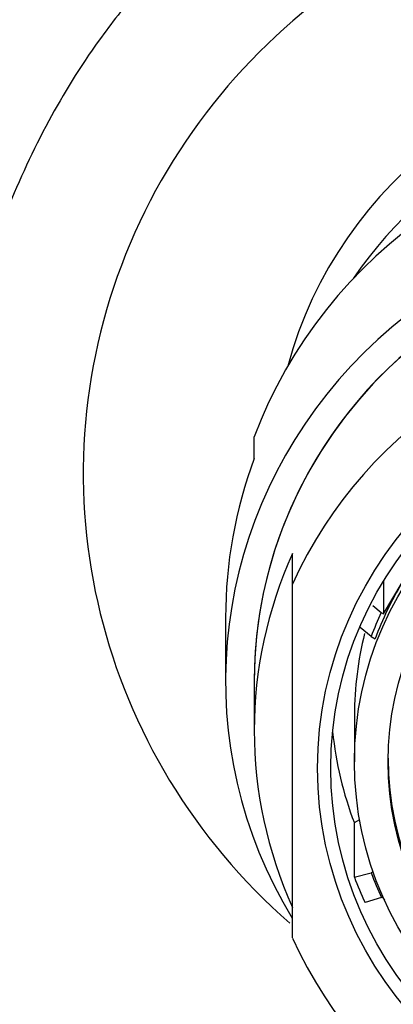
# Model space of a CAD drawing. Units: millimetres. Extents: x 0 to 1431, y 0 to 1763.
# Drawn here: x 747 to 757, y 1158 to 1184 of the extents above; entities that cross this region are included whole.
import ezdxf
from ezdxf import colors
from ezdxf.entities.mleader import LeaderData, LeaderLine
from ezdxf.math import Vec2, Vec3

# ---------------------------------------------------------------- set-up
doc = ezdxf.new("R2010")
doc.units = ezdxf.units.MM
doc.layers.add('DV1_Défaut', color=7, linetype='Continuous')
doc.layers.add('Défaut', color=7, linetype='Continuous')

# ---------------------------------------------------------------- blocks, each defined once
blk = doc.blocks.new('_DOT')
at = {"color": 0}
blk.add_line((0, 0), (-1, 0), dxfattribs=at)
at = {"color": 0, "const_width": 0.333}
blk.add_lwpolyline([(-0.1665, 0, 1), (0.1665, 0, 1)], format="xyb", close=True, dxfattribs=at)
blk = doc.blocks.new('SE')
at = {"layer": 'DV1_Défaut', "color": 7, "linetype": 'Continuous'}
for p, q in [((753.422, 1172.035), (753.422, 1172.602)), ((754.422, 1168.75), (754.422, 1169.549)), ((754.422, 1159.485), (754.422, 1168.75)), ((756.799, 1168.825), (756.799, 1167.97)), ((756.799, 1167.97), (757.284, 1168.787)), ((756.52, 1168.189), (756.738, 1168.003)), ((756.738, 1168.003), (756.799, 1167.97)), ((752.672, 1167.873), (752.672, 1166.211)), ((756.477, 1167.373), (756.194, 1167.615)), ((756.477, 1167.373), (756.583, 1167.314)), ((753.422, 1166.211), (753.422, 1164.917)), ((756.042, 1165.317), (756.042, 1164.1)), ((756.176, 1162.574), (756.037, 1162.497)), ((756.037, 1162.497), (756.037, 1161.074)), ((756.037, 1161.074), (756.477, 1161.189)), ((756.529, 1161.218), (756.477, 1161.189)), ((756.746, 1160.542), (756.318, 1160.414)), ((756.746, 1160.542), (756.772, 1160.558)), ((756.772, 1160.558), (756.825, 1160.476))]:
    blk.add_line(p, q, dxfattribs=at)
for centre, major_axis, start_param, end_param in [((765.422, 1171.646), (16.468, 0), 1.570796, 3.975029), ((765.422, 1171.646), (11.5, 0), 0.255538, 2.886055), ((765.422, 1170.792), (-11.25, 0), 3.722641, 5.702137), ((765.422, 1168.44), (12.75, 0), 0.344701, 2.796891), ((765.422, 1166.211), (12.75, 0), 0, 3.669682), ((765.422, 1166.211), (12, 0), 0, 3.141593), ((765.422, 1166.211), (-12, 0), 3.141593, 6.283185), ((765.422, 1164.117), (-12, 0), 3.552731, 5.872047), ((765.422, 1167.873), (12.75, 0), 2.796891, 3.141593), ((765.422, 1164.917), (12, 0), 2.730455, 3.552731), ((765.422, 1164.281), (-9.38, 0), 5.762672, 5.94183), ((765.422, 1164.281), (-9.5, 0), 5.865575, 5.939503), ((765.422, 1165.317), (9.38, 0), 2.903176, 3.141593), ((765.422, 1165.834), (10, 0), 3.240157, 3.494362), ((765.422, 1164.196), (8.5, 0), 3.141593, 6.283185), ((765.422, 1164.411), (-10, 0), 0.352769, 0.42659), ((765.422, 1164.281), (-9.5, 0), 0.343682, 0.41968), ((765.422, 1164.117), (12, 0), 3.552731, 5.872047)]:
    blk.add_ellipse(centre, major_axis=major_axis, ratio=0.965926, start_param=start_param, end_param=end_param, dxfattribs=at)
for centre, major_axis in [((765.422, 1163.933), (-10.345, 0)), ((765.422, 1163.933), (10, 0)), ((765.422, 1164.1), (9.38, 0)), ((765.422, 1164.1), (8.5, 0))]:
    blk.add_ellipse(centre, major_axis=major_axis, ratio=0.965926, dxfattribs=at)
blk.add_open_spline([(790.375, 1134.666), (790.329, 1135.169), (790.128, 1137.333), (789.73, 1141.458), (789.22, 1146.537), (788.699, 1151.429), (788.163, 1156.134), (787.633, 1160.399), (787.109, 1164.206), (786.595, 1167.53), (786.081, 1170.432), (785.563, 1172.934), (785.055, 1175.005), (784.536, 1176.776), (783.993, 1178.315), (783.401, 1179.714), (782.737, 1181.037), (781.799, 1182.593), (780.533, 1184.256), (778.985, 1185.854), (777.219, 1187.31), (775.258, 1188.554), (773.214, 1189.537), (771.205, 1190.252), (769.102, 1190.758), (766.927, 1191.041), (764.703, 1191.087), (762.482, 1190.883), (760.358, 1190.452), (758.405, 1189.838), (756.675, 1189.101), (755.163, 1188.291), (753.86, 1187.448), (752.624, 1186.509), (751.439, 1185.443), (750.323, 1184.246), (749.128, 1182.713), (747.967, 1180.822), (746.942, 1178.592), (746.184, 1176.401), (745.653, 1174.477), (745.246, 1172.753), (744.916, 1171.172), (744.652, 1169.791), (744.413, 1168.454), (744.151, 1166.884), (743.873, 1165.095), (743.595, 1163.186), (743.308, 1161.091), (743.011, 1158.797), (742.683, 1156.119), (742.327, 1153.051), (741.927, 1149.417), (741.482, 1145.151), (741.008, 1140.374), (740.652, 1136.659), (740.482, 1134.826), (740.469, 1134.685)], degree=3, knots=[0, 0, 0, 0, 0.007749, 0.038924, 0.070172, 0.101683, 0.133997, 0.16718, 0.196317, 0.22586, 0.255262, 0.282409, 0.306951, 0.328207, 0.346393, 0.360735, 0.373826, 0.386846, 0.402428, 0.41458, 0.428301, 0.443686, 0.455754, 0.467594, 0.479284, 0.490917, 0.502594, 0.514421, 0.526152, 0.537106, 0.547303, 0.556803, 0.565684, 0.57404, 0.58479, 0.596804, 0.610511, 0.632673, 0.656629, 0.679235, 0.700788, 0.720821, 0.738365, 0.7505, 0.763489, 0.778539, 0.795476, 0.811995, 0.827359, 0.846467, 0.86527, 0.886747, 0.910927, 0.937793, 0.967328, 0.997833, 1, 1, 1, 1], dxfattribs=at)

msp = doc.modelspace()

# ---------------------------------------------------------------- block references
at = {"layer": 'Défaut'}
msp.add_blockref('SE', (0, 0), dxfattribs=at)

# ---------------------------------------------------------------- leaders
at = {"layer": 'Défaut', "color": 7, "linetype": 'Continuous'}
ml = msp.add_multileader_mtext('Standard', dxfattribs=at)
ml.set_content('{\\pxsm0.9;\\fSolid Edge ISO|b1||i0||c0|p34;\\W1.;G7D\\P}', color=256)
ml.set_leader_properties()
ml.set_arrow_properties(name='DOT')
ml.build(insert=Vec2(0, 0))
ml.multileader.update_dxf_attribs({"leader_type": 0, "dogleg_length": 0, "arrow_head_size": 12})
ctx = ml.context
ctx.base_point, ctx.char_height, ctx.arrow_head_size, ctx.landing_gap_size = Vec3(1092.005, 1756.311), 12, 12, 4.2
notes = []
notes.append((ctx, [(0, (0, 0, 0), (0, 0), (1, 0), 1, [])]))
ctx.mtext.insert = Vec3(1094.005, 1762.383)
for ctx, leaders in notes:
    for number, flags, end, landing, length, lines in leaders:
        leader = LeaderData()
        leader.index, (leader.has_last_leader_line, leader.has_dogleg_vector, leader.attachment_direction) = number, flags
        leader.last_leader_point, leader.dogleg_vector, leader.dogleg_length = Vec3(end), Vec3(landing), length
        for number, points, colour, breaks in lines:
            line = LeaderLine()
            line.index, line.vertices, line.color, line.breaks = number, Vec3.list(points), colors.encode_raw_color(colour), breaks
            leader.lines.append(line)
        ctx.leaders.append(leader)

doc.saveas('drawing.dxf')
